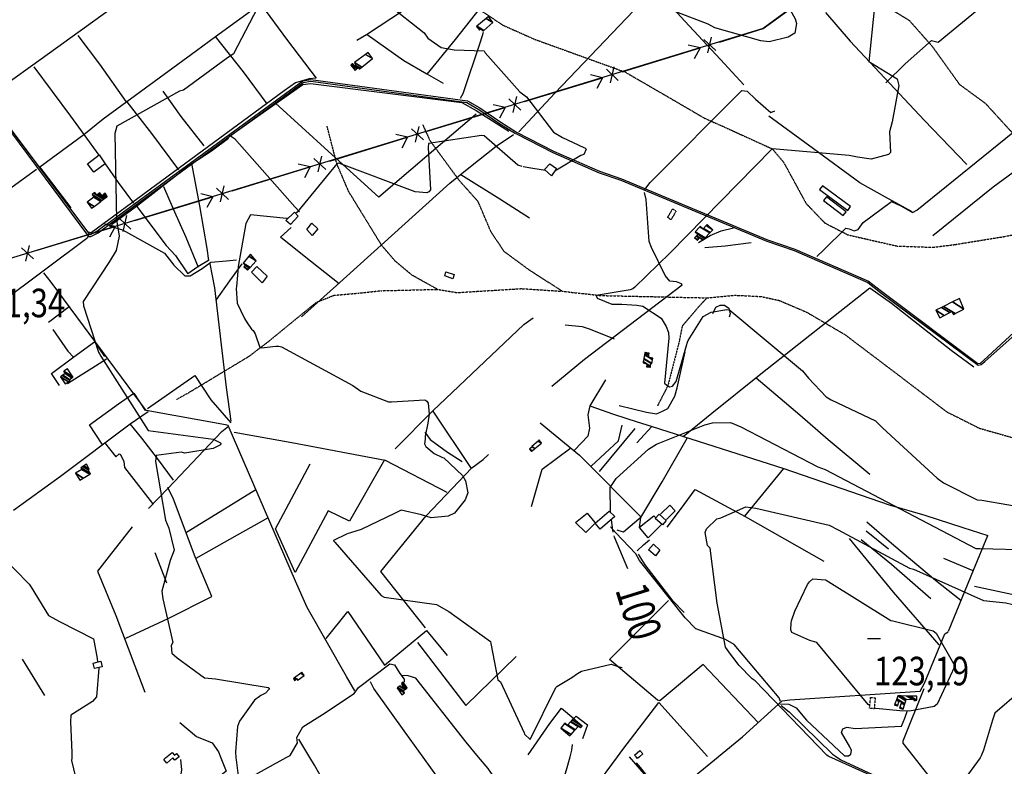
# Model space of a CAD drawing. Extents: x 512724 to 527063, y 4372566 to 4381851.
# Drawn here: x 520440 to 521647, y 4377197 to 4378112 of the extents above; entities that cross this region are included whole.
import ezdxf
from ezdxf.enums import TextEntityAlignment as Align

# ---------------------------------------------------------------- set-up
doc = ezdxf.new("R2010")
doc.units = 0
doc.header["$MEASUREMENT"] = 0
doc.linetypes.add('HIDDEN', pattern=[0.375, 0.25, -0.125])
for name, color, linetype in [('15', 7, 'CONTINUOUS'), ('21', 7, 'CONTINUOUS'), ('30', 7, 'CONTINUOUS'), ('37', 7, 'CONTINUOUS'), ('38', 7, 'CONTINUOUS'), ('43', 7, 'CONTINUOUS'), ('47', 7, 'CONTINUOUS'), ('48', 7, 'CONTINUOUS'), ('50', 7, 'CONTINUOUS'), ('51', 7, 'CONTINUOUS'), ('7', 7, 'CONTINUOUS'), ('8', 6, 'CONTINUOUS'), ('9', 7, 'CONTINUOUS'), ('PATTERN_CLASS', 7, 'CONTINUOUS')]:
    doc.layers.add(name, color=color, linetype=linetype)
doc.styles.get("Standard").update_dxf_attribs({"font": 'txt', "height": 0.2})

# ---------------------------------------------------------------- blocks, each defined once
blk = doc.blocks.new('COTA')
at = {"layer": '7', "color": 7, "linetype": 'Continuous'}
blk.add_line((-1.98, -0.02), (2.02, -0.02), dxfattribs=at)

msp = doc.modelspace()

# ---------------------------------------------------------------- linework, layer by layer
at = {"layer": '15', "color": 5, "linetype": 'HIDDEN'}
for points in [[(520568.25, 4378256.8), (520583.55, 4378254.79), (520702.92, 4378210.69), (520747.77, 4378205.99), (520881.81, 4378195.03), (520961.16, 4378152.93), (521032.29, 4378105.51), (521071.03, 4378088.24), (521182.45, 4378047.93), (521246.8, 4378010.67), (521279.55, 4377991.48)], [(521358.45, 4378247.01), (521372.59, 4378236.73), (521379.52, 4378223.19), (521391.43, 4378192.95), (521401.51, 4378161.79), (521408.57, 4378157), (521459.24, 4378137.97), (521488.99, 4378132.38), (521506.89, 4378126.06), (521530.72, 4378111.4), (521559.12, 4378079.32), (521592.27, 4378033.07), (521624.18, 4378009.68), (521653.5, 4377977.61), (521676.41, 4377953.79), (521711.23, 4377929.96), (521743.3, 4377910.72), (521771.71, 4377903.39), (521824.85, 4377895.14), (521846.74, 4377897.02)], [(521279.55, 4377991.48), (521302.55, 4377981.28), (521362.77, 4377953.86), (521376.77, 4377937.29), (521404.26, 4377886.9), (521427.17, 4377863.07), (521455.58, 4377848.41), (521516.05, 4377834.67), (521559.96, 4377833.17), (521586.61, 4377836.5), (521648.92, 4377846.58), (521790.03, 4377876.82), (521847.06, 4377896.32)], [(520952.12, 4377781.62), (520921.07, 4377798.84), (520900.19, 4377816.34), (520883.82, 4377835.34), (520843.17, 4377901.58), (520828.65, 4377935.53), (520816.64, 4377981.74)], [(521105.13, 4377779.28), (521065.23, 4377804.88), (521034.07, 4377827.79), (521017.58, 4377852.53), (521002, 4377889.18), (520979.09, 4377914.84), (520943.38, 4377963.42), (520934.19, 4377983.56)], [(520632.04, 4377646.7), (520646.15, 4377654.6), (520721.23, 4377699.76), (520744.94, 4377717.82), (520803.65, 4377765.81), (520825.1, 4377774.28), (520854.49, 4377776.95), (520882.68, 4377779.92), (520952.12, 4377781.62), (520975.83, 4377777.66)], [(520975.83, 4377777.66), (521055.09, 4377782.51), (521105.13, 4377779.28), (521152.5, 4377774.03), (521282.7, 4377771.21), (521316.59, 4377774.44), (521348.88, 4377772.82), (521371.48, 4377767.98), (521405.37, 4377753.45), (521452.19, 4377726.01), (521518.37, 4377675.97), (521576.84, 4377631.48), (521616.83, 4377611.4), (521691.09, 4377590.42)], [(521282.7, 4377771.21), (521272.09, 4377759.76), (521252.39, 4377736.62), (521248.72, 4377718.07), (521234.75, 4377663.54), (521222.15, 4377639.03)]]:
    msp.add_lwpolyline(points, dxfattribs=at)
at = {"layer": '21', "color": 5, "linetype": 'Continuous'}
msp.add_lwpolyline([(520730.61, 4377809.71), (520743.21, 4377797.58), (520736.92, 4377789.47), (520724.17, 4377802.69)], close=True, dxfattribs=at)
at = {"layer": '30', "color": 7, "linetype": 'Continuous'}
for points in [[(521455.37, 4377878.43), (521458.81, 4377883.06), (521424.28, 4377908.67), (521420.84, 4377904.04)], [(521449.9, 4377872.16), (521453.31, 4377876.65), (521429.19, 4377894.93), (521425.78, 4377890.44)]]:
    msp.add_lwpolyline(points, close=True, dxfattribs=at)
at = {"layer": '37', "color": 1, "linetype": 'Continuous'}
for points in [[(520139.15, 4378361.63), (520159.78, 4378333.48), (520206.36, 4378263.25), (520208.44, 4378234.42), (520214.75, 4378203.73), (520224.29, 4378186.52), (520241.68, 4378167.49), (520246.49, 4378167.62), (520275.3, 4378178.62), (520280.14, 4378174.07), (520523.99, 4377846.47), (520527.07, 4377846.44), (520535.72, 4377850.95), (520545.73, 4377858.32)], [(520141.16, 4378363.1), (520161.79, 4378334.95), (520208.83, 4378263.62), (520210.92, 4378234.64), (520216.94, 4378204.91), (520226.44, 4378187.77), (520241.99, 4378169.99), (520245.95, 4378170.09), (520273.53, 4378182.37), (520276.76, 4378180.67), (520525.09, 4377848.95), (520526.61, 4377848.93), (520534.36, 4377853.04), (520544.25, 4377860.33)], [(520544.73, 4377860.44), (520565.28, 4377875.47), (520786.97, 4378037.3), (520796.85, 4378038.87), (520989.07, 4378012.54), (521003.99, 4378003.96), (521028.66, 4377987.28), (521049.14, 4377974.36)], [(520546.01, 4377858.7), (520566.56, 4377873.73), (520787.49, 4378035.2), (520796.97, 4378036.7), (520988.21, 4378010.54), (521002.85, 4378002.13), (521027.48, 4377985.47), (521047.98, 4377972.53)], [(521049.13, 4377974.46), (521094.47, 4377950.96), (521151.03, 4377926.38), (521177.84, 4377917.12), (521356.77, 4377842.35), (521390.31, 4377830.92), (521480.97, 4377791.55), (521496.87, 4377779.28), (521615.15, 4377690.56), (521618.35, 4377691.18), (521622.17, 4377694.61), (521722.51, 4377787.17), (521727.73, 4377787.93), (521729.15, 4377787.77)], [(521048.23, 4377972.73), (521093.59, 4377949.21), (521150.41, 4377924.53), (521177.1, 4377915.31), (521356.12, 4377840.5), (521389.66, 4377829.07), (521479.88, 4377789.92), (521495.67, 4377777.74), (521615.33, 4377688.6), (521619.26, 4377689.36), (521623.5, 4377693.17), (521727.76, 4377785.96), (521729.38, 4377785.78)]]:
    msp.add_lwpolyline(points, dxfattribs=at)
at = {"layer": '38', "color": 7, "linetype": 'Continuous'}
for points in [[(520400.68, 4378017.59), (520455.86, 4378056.65), (520794.95, 4378301.45), (520800.46, 4378316.57), (520803.42, 4378338.8), (520794.92, 4378356.08), (520790.16, 4378364.81)], [(520980.36, 4378016.07), (520983.57, 4378021.78), (521004.78, 4378085.09), (521008.78, 4378096.93)], [(521206.64, 4377903.93), (521213.06, 4377912.71), (521325.38, 4378025.55), (521332.21, 4378024.53), (521342.1, 4378014.86), (521361.21, 4377998.39), (521366.05, 4378000.39)], [(521417.35, 4377822.03), (521425.79, 4377829.83), (521452.95, 4377856.54), (521457.27, 4377855.77), (521463.22, 4377853.25), (521468.11, 4377854.78), (521474.44, 4377863.64), (521509.06, 4377889.46), (521520.53, 4377883.87), (521534.9, 4377875.64), (521540, 4377878.76), (521685.93, 4377996.25)], [(520696.9, 4377970.51), (520703.11, 4377966.49), (520777.05, 4377882.79), (520782.77, 4377876.63)], [(521092.37, 4377663.03), (521132.56, 4377696.24), (521252.28, 4377787.24), (521251.56, 4377788.36), (521245.15, 4377790.96), (521237.3, 4377791.85), (521231.62, 4377798.67), (521214.86, 4377833.09), (521212, 4377840.2), (521208.18, 4377891.75), (521206.22, 4377900.33)], [(520549.19, 4377859.27), (520565.61, 4377854.59), (520617.44, 4377825.8), (520628.61, 4377811.34), (520642.06, 4377798.34), (520648.82, 4377798.18), (520663.41, 4377807.24), (520674.17, 4377814.96), (520693.14, 4377816.65), (520705.47, 4377817.69)], [(521272.16, 4377839.12), (521286.69, 4377847.67), (521300.19, 4377853.27), (521315.35, 4377856.86)], [(520523.77, 4377846.72), (520521.79, 4377843.93), (520308.93, 4377685.15), (520308.91, 4377682.8), (520338.11, 4377623.61), (520334.85, 4377619.82), (520319.64, 4377607.46), (520310.21, 4377603.82)], [(520850.75, 4377289.69), (520840.63, 4377307.17), (520792.45, 4377391.81), (520777.82, 4377424.02), (520695.36, 4377614.59), (520691.9, 4377615.36), (520594.76, 4377633.03), (520587.7, 4377642.35), (520478.15, 4377790.41), (520469.21, 4377801.83)], [(520498.27, 4377666.41), (520511.63, 4377674.66), (520528.32, 4377685.13), (520546.23, 4377696.53)], [(521372.76, 4377276.25), (521371.33, 4377280.73), (521316.24, 4377346.39), (521305.31, 4377352.58), (521269.22, 4377365.6), (521255.84, 4377378.82), (521199.83, 4377449.24), (521195.55, 4377457.58), (521170.79, 4377483.34), (521164.48, 4377490.62)], [(521197.06, 4377461.08), (521204.85, 4377468.34), (521212.38, 4377474.67)], [(521296.97, 4377209.04), (521326.44, 4377232.97), (521375.15, 4377277.31), (521384.17, 4377278.35), (521544.21, 4377289.03), (521549.71, 4377298.92), (521574.32, 4377359.46), (521578.64, 4377361.99)], [(520766.52, 4377207.59), (520771.31, 4377210.23), (520780.26, 4377225.83), (520779.71, 4377232.4), (520786.98, 4377245.47), (520811.25, 4377260.51), (520850.08, 4377286.38), (520855.44, 4377293.44), (520893.72, 4377322.69), (520899.27, 4377321.55), (520905.96, 4377310.91), (520911.13, 4377303.61), (520911.08, 4377300.21)], [(521002.45, 4377208.23), (520987.22, 4377226.43), (520925.63, 4377305), (520916.08, 4377308.02), (520907.68, 4377308.15)], [(521372.14, 4377273.42), (521383.24, 4377273.3), (521392.34, 4377268.79), (521404.63, 4377253.38), (521451.59, 4377209.75), (521456.35, 4377209.93), (521459.03, 4377211.92), (521460.12, 4377216.33), (521458.06, 4377220.7), (521447.72, 4377238.46), (521449.24, 4377242.99), (521454.33, 4377245.05), (521464.49, 4377243.15), (521521.49, 4377246.35), (521525.52, 4377256.1), (521528.72, 4377265.3)], [(521373.69, 4377271.42), (521383.41, 4377263.64), (521436.72, 4377211.89), (521440.25, 4377209.43)], [(521114.78, 4377208.54), (521117.08, 4377216.85), (521117.7, 4377223.61)], [(520678.88, 4377016.42), (520678.98, 4377025.68), (520673.54, 4377040.52), (520660.98, 4377063.84), (520631.9, 4377125.86), (520630.47, 4377139.08), (520638.42, 4377192.76), (520637.36, 4377205.39)], [(520635.21, 4377154.71), (520642.9, 4377156.93), (520694.92, 4377168.27), (520718.66, 4377181.16), (520743.81, 4377195.09), (520766.52, 4377207.59)], [(521116.8, 4377044.94), (521101.17, 4377067.28), (521014.22, 4377194.21), (521002.46, 4377208.23)], [(521160.61, 4377086.17), (521156.65, 4377092.16), (521102.27, 4377160.79), (521102.13, 4377165.88), (521110.41, 4377192.69), (521114.78, 4377208.54)], [(521158.62, 4377093.76), (521163.31, 4377099.47), (521296.32, 4377208.51), (521296.97, 4377209.04)], [(521233.13, 4377157.88), (521219.47, 4377172.58), (521201.27, 4377195.68), (521196.37, 4377201.34)], [(521440.27, 4377209.43), (521446.78, 4377204.95), (521551.11, 4377156.6), (521558.16, 4377156), (521564.15, 4377157.87), (521567.79, 4377160.8)]]:
    msp.add_lwpolyline(points, dxfattribs=at)
at = {"layer": '43', "color": 7, "linetype": 'Continuous'}
for p, q in [((521293.48, 4378074.26), (521278.87, 4378087.89)), ((521283.92, 4378071.34), (521288.44, 4378090.81)), ((521178.57, 4378048.3), (521274.22, 4378077.48)), ((521274.21, 4378077.47), (521259.59, 4378080.85)), ((521274.21, 4378077.47), (521267.16, 4378064.24)), ((521173.92, 4378037.79), (521159.31, 4378051.42)), ((521164.36, 4378034.87), (521168.88, 4378054.34)), ((521059.01, 4378011.83), (521154.66, 4378041.01)), ((521154.65, 4378041), (521140.02, 4378044.38)), ((521154.65, 4378041), (521147.6, 4378027.77)), ((521054.36, 4378001.32), (521039.75, 4378014.95)), ((521044.8, 4377998.4), (521049.31, 4378017.86)), ((520939.45, 4377975.36), (521035.1, 4378004.54)), ((521035.08, 4378004.53), (521020.46, 4378007.91)), ((521035.08, 4378004.53), (521028.04, 4377991.3)), ((520934.8, 4377964.85), (520920.19, 4377978.48)), ((520925.24, 4377961.93), (520929.75, 4377981.39)), ((520819.89, 4377938.89), (520915.54, 4377968.07)), ((520915.52, 4377968.06), (520900.9, 4377971.44)), ((520915.52, 4377968.06), (520908.48, 4377954.83)), ((520815.24, 4377928.38), (520800.63, 4377942.01)), ((520805.67, 4377925.46), (520810.19, 4377944.92)), ((520700.33, 4377902.42), (520795.98, 4377931.6)), ((520795.96, 4377931.59), (520781.34, 4377934.97)), ((520795.96, 4377931.59), (520788.92, 4377918.36)), ((520695.68, 4377891.91), (520681.07, 4377905.54)), ((520686.11, 4377888.99), (520690.63, 4377908.45)), ((520580.77, 4377865.95), (520676.42, 4377895.13)), ((520676.4, 4377895.12), (520661.78, 4377898.5)), ((520676.4, 4377895.12), (520669.35, 4377881.89)), ((520576.12, 4377855.44), (520561.5, 4377869.07)), ((520566.55, 4377852.52), (520571.07, 4377871.98)), ((520461.21, 4377829.48), (520556.86, 4377858.66)), ((520556.84, 4377858.65), (520542.22, 4377862.03)), ((520556.84, 4377858.65), (520549.79, 4377845.42)), ((520456.55, 4377818.97), (520441.94, 4377832.6)), ((520446.99, 4377816.05), (520451.51, 4377835.51))]:
    msp.add_line(p, q, dxfattribs=at)
msp.add_lwpolyline([(521298.13, 4378084.77), (521351.86, 4378101.16), (521387.17, 4378127.12)], dxfattribs=at)
at = {"layer": '47', "color": 1, "linetype": 'Continuous'}
for p, q in [((520627.61, 4377207.26), (520627.55, 4377207.21)), ((520627.63, 4377207.21), (520627.61, 4377207.26)), ((521195.78, 4377208.76), (521193.96, 4377210.74))]:
    msp.add_line(p, q, dxfattribs=at)
for points in [[(520544.49, 4377935.55), (520530.77, 4377925.14), (520522.86, 4377935.54), (520537.08, 4377946.36)], [(521098.15, 4377929.91), (521092.19, 4377920.91), (521083.25, 4377928.4), (521090.1, 4377935.32)], [(520781.25, 4377871.38), (520772, 4377861.29), (520766.27, 4377866.15), (520776.56, 4377876.07)], [(520791.84, 4377854.99), (520798.12, 4377862.79), (520805.37, 4377855.89), (520798.58, 4377847.76)], [(520960.99, 4377797.98), (520962.55, 4377802.93), (520972.62, 4377799.85), (520971.11, 4377794.67)], [(521169.62, 4377503.02), (521151.74, 4377487.65), (521145.44, 4377494.96), (521162.66, 4377509.8)], [(521228.3, 4377492.81), (521219.34, 4377500.64), (521224, 4377505.98), (521232.84, 4377498.26)], [(521219.48, 4377454.97), (521211.05, 4377462.32), (521217, 4377469.14), (521225.09, 4377462.06)], [(520531.27, 4377316.73), (520529.76, 4377323.59), (520539.34, 4377325.71), (520540.87, 4377318.75)]]:
    msp.add_lwpolyline(points, close=True, dxfattribs=at)
for points in [[(520618.35, 4377207.18), (520626.6, 4377214.04), (520629.54, 4377210.51), (520631.98, 4377212.54), (520635.24, 4377208.64), (520633.55, 4377207.22)], [(521193.96, 4377210.74), (521200.34, 4377216.42), (521203.99, 4377212.3), (521200.01, 4377208.77)], [(520627.55, 4377207.21), (520620.05, 4377200.97), (520616.3, 4377205.48), (520618.35, 4377207.18)], [(520633.54, 4377207.22), (520630.06, 4377204.32), (520627.64, 4377207.21)], [(521200, 4377208.77), (521197.69, 4377206.73), (521195.79, 4377208.76)]]:
    msp.add_lwpolyline(points, dxfattribs=at)
at = {"layer": '48', "color": 1, "linetype": 'HIDDEN'}
for points in [[(521234.55, 4377869.85), (521240.6, 4377880.13), (521244.86, 4377877.61), (521238.54, 4377866.93)], [(521482.24, 4377268.26), (521483.48, 4377281.38), (521489.18, 4377280.81), (521487.82, 4377267.25)]]:
    msp.add_lwpolyline(points, close=True, dxfattribs=at)
at = {"layer": '50', "color": 1, "linetype": 'Continuous'}
for p, q in [((520350.55, 4377849.51), (520460.26, 4377929.11)), ((520500.2, 4377760.12), (520475.1, 4377741.16)), ((520500.2, 4377760.12), (520475.1, 4377741.16)), ((520946.35, 4377632.43), (520993.33, 4377561.94)), ((521329.33, 4377503.59), (521376.83, 4377561.95)), ((520442.6, 4377328.18), (520470.08, 4377283.88)), ((520795.64, 4377207.67), (520782.05, 4377230.33)), ((521124.14, 4377143.11), (521172.89, 4377208.7)), ((521187.46, 4377208.74), (521231.59, 4377157.35)), ((521558.09, 4377181.1), (521535.76, 4377209.69))]:
    msp.add_line(p, q, dxfattribs=at)
for points in [[(520939.42, 4378045.32), (520974.31, 4378087.89), (521011.03, 4378134.63), (520981.86, 4378156.2), (520888.85, 4378232.89), (520865.62, 4378251.15)], [(520851.39, 4378203.77), (520879.21, 4378165.17), (520910.38, 4378123.28), (520865.06, 4378093.52), (520853.21, 4378086.72)], [(521502.08, 4378034.88), (521525.7, 4378058.05), (521558.03, 4378086.62), (521566.25, 4378084.78), (521625.87, 4378133.61), (521606.41, 4378165.64), (521663.11, 4378209)], [(521051.75, 4377974.73), (521096.16, 4378022.16), (521219.04, 4378151.39), (521250.41, 4378116.18), (521299.3, 4378063.23), (521327.89, 4378032.37)], [(520743.05, 4378008.86), (520714.01, 4378048.36), (520679.66, 4378091.42), (520735.11, 4378131.51), (520767.96, 4378086.74), (520803.45, 4378040.38), (520794.84, 4378039.81), (520778.12, 4378034.89), (520763.98, 4378024.8), (520527.4, 4377851.02), (520524.63, 4377851.88)], [(521428.2, 4378120.81), (521458.5, 4378085.8), (521549.07, 4377988.96), (521601.64, 4377934.83)], [(520570.37, 4378012), (520537.86, 4378057.56), (520511.39, 4378092.95)], [(520518.36, 4377971.62), (520542.06, 4377990.46), (520656.45, 4378074.53), (520679.75, 4378091.49)], [(520865.7, 4378093.85), (520910.71, 4378062.13), (520938.87, 4378045.94), (520959.13, 4378034.45)], [(520456.9, 4378054.3), (520501.83, 4377993.74), (520518.37, 4377971.33), (520536.75, 4377946.11)], [(520699.62, 4377970.93), (520727.55, 4377991.1), (520786.96, 4378032.79), (520796.34, 4378034), (520982, 4378010.62), (520999.58, 4378000.7), (521039.82, 4377975.35)], [(520665.9, 4377957.41), (520637.62, 4377993.46), (520615.69, 4378024.69)], [(521559.98, 4377847.43), (521633.66, 4377907.31), (521717.99, 4377969.04), (521788.4, 4378024.52)], [(520570.86, 4378011.56), (520601.32, 4377972.51), (520634.27, 4377928.24)], [(520999.7, 4377996.52), (520938.88, 4377944.96), (520880.32, 4377894.81), (520818.02, 4377950.88), (520753.46, 4378009.63)], [(521534.31, 4377876.76), (521501.64, 4377894.69), (521470.33, 4377912.03), (521413.54, 4377954.05), (521358.74, 4377993.9)], [(520502.67, 4377881.58), (520464.3, 4377931.61), (520518.37, 4377971.33)], [(520650.44, 4377935.62), (520674.91, 4377951.51), (520695.75, 4377967.02)], [(520785.48, 4377747.96), (520828.4, 4377786.36), (520967.2, 4377911.78), (520990.7, 4377930.5), (521023.93, 4377957.27), (521045.36, 4377971.56)], [(520544.49, 4377935.55), (520560.35, 4377912.78), (520579.26, 4377887.37)], [(520552.4, 4377860.91), (520583.07, 4377883.58), (520650.54, 4377935.7), (520660.3, 4377884.11), (520668.99, 4377831.52), (520671.38, 4377816.87)], [(521064.96, 4377868.9), (521028.46, 4377892.21), (520980.92, 4377922.06)], [(520616.14, 4377907.5), (520627.77, 4377880.49), (520643.45, 4377845.75), (520658.42, 4377808.84)], [(520583.39, 4377883.18), (520619.19, 4377835.5), (520630.75, 4377823.15), (520646.05, 4377800.75)], [(520831.5, 4377788.53), (520788.7, 4377822.3), (520759.69, 4377845.63), (520772.79, 4377857.58)], [(520671.38, 4377816.87), (520658.33, 4377809.06), (520646.05, 4377800.75)], [(520671.38, 4377816.87), (520658.33, 4377809.06), (520646.05, 4377800.75)], [(520672.85, 4377812.99), (520678.68, 4377783.43), (520692.73, 4377661.47), (520698.49, 4377620.1)], [(520680.64, 4377768.52), (520697.3, 4377792.07), (520712.72, 4377812.7)], [(521288.58, 4377630), (521348.75, 4377678.2), (521482.71, 4377783.58), (521508.99, 4377764.76), (521582.41, 4377707.03), (521610.15, 4377686.46)], [(521289.82, 4377751.9), (521293.53, 4377759.78), (521298.95, 4377762.17), (521304.1, 4377762.13), (521309.51, 4377758.37), (521310.99, 4377751.68), (521310.13, 4377747.33)], [(521289.82, 4377751.9), (521293.53, 4377759.78), (521298.95, 4377762.17), (521304.1, 4377762.13), (521309.51, 4377758.37), (521310.99, 4377751.68), (521310.13, 4377747.33)], [(520900.31, 4377586.14), (520946.52, 4377632.6), (521057.89, 4377738.7), (521069.69, 4377746.64)], [(520480.43, 4377732.51), (520498.85, 4377705.83), (520505.86, 4377698.23)], [(520480.43, 4377732.51), (520498.85, 4377705.83), (520505.86, 4377698.23)], [(521108.74, 4377738.2), (521129.81, 4377736.05), (521139.51, 4377733), (521168.96, 4377721.06)], [(520488.37, 4377663.9), (520478.49, 4377678.28), (520506.22, 4377698.99), (520531.34, 4377717.15), (520543.56, 4377699.39)], [(520596.31, 4377635.65), (520654.47, 4377676.03), (520674.01, 4377646.33), (520698.58, 4377618.09)], [(521343.17, 4377673.12), (521396.51, 4377627.95), (521431.59, 4377597.62), (521482.45, 4377554.99)], [(520540.92, 4377591.82), (520525.43, 4377615.75), (520560.74, 4377641.31), (520579.54, 4377654.22), (520593.64, 4377633.01)], [(520432.01, 4377510.77), (520489.73, 4377552.57), (520575.3, 4377616.81), (520597.06, 4377631.83)], [(520628.32, 4377547.71), (520608.6, 4377574.25), (520589.47, 4377599.11), (520575.3, 4377616.81)], [(520597.47, 4377513.09), (520621.81, 4377538.12), (520687.41, 4377607.22), (520695.73, 4377613.88)], [(521078.25, 4377618.18), (521126.22, 4377578.3), (521202.17, 4377502.17), (521180.2, 4377483.82), (521172.39, 4377486.51)], [(521195.96, 4377619.66), (521215.29, 4377613.67), (521377.14, 4377561.85), (521506.16, 4377517.43)], [(520702.9, 4377606.67), (520773.4, 4377593.92), (520887.89, 4377572.39), (520963.52, 4377533.18)], [(520936.63, 4377606.49), (520942.99, 4377597.65), (520964.4, 4377582.19), (520982.21, 4377570.57)], [(521227.26, 4377493.86), (521210.75, 4377477.08), (521200.04, 4377489.56), (521201.75, 4377501.82), (521227.6, 4377545.79), (521258.26, 4377599.2)], [(520543.46, 4377594), (520557.43, 4377576.52), (520561.5, 4377579.93), (520563.3, 4377579.08), (520567.45, 4377570.79), (520568.3, 4377563.08), (520602.73, 4377519)], [(521067.57, 4377515.41), (521080.51, 4377561.05), (521115.53, 4377587.18)], [(520937.4, 4377366.76), (520882.82, 4377435.82), (520938.38, 4377503.98), (520994.12, 4377562.88), (521008.32, 4377573.09), (521014.83, 4377579.05)], [(520777.62, 4377434.59), (520753.6, 4377488.2), (520795.84, 4377567.85)], [(520887.1, 4377572.58), (520844.39, 4377497.37), (520818.21, 4377509.99), (520777.62, 4377434.59)], [(520569.65, 4377354.08), (520621.71, 4377378.29), (520675.33, 4377405.01), (520654.93, 4377453.79), (520628.14, 4377524.5), (520621.55, 4377538.68)], [(520644.4, 4377484.08), (520690.78, 4377512.42), (520729.41, 4377536.48)], [(521233.92, 4377490.13), (521250.14, 4377511.87), (521268.39, 4377536.23), (521329.74, 4377503.37), (521425.96, 4377448.38)], [(521225.53, 4377505.88), (521236.99, 4377517), (521243.8, 4377510.11), (521233.02, 4377499.63)], [(521225.53, 4377505.88), (521236.99, 4377517), (521243.8, 4377510.11), (521233.02, 4377499.63)], [(521145.2, 4377494.48), (521134.16, 4377483.75), (521121.59, 4377495.89), (521135.63, 4377507.34), (521145.36, 4377495.72)], [(521200.11, 4377490.04), (521217.34, 4377503.94), (521219.84, 4377501.54)], [(521200.11, 4377490.04), (521217.34, 4377503.94), (521219.84, 4377501.54)], [(520656.1, 4377452.18), (520706.84, 4377480.53), (520744.07, 4377501.49)], [(521579.01, 4377362.83), (521609.66, 4377437.4), (521627.34, 4377479.75)], [(521610.9, 4377417.89), (521656.7, 4377407.88), (521686.85, 4377402.02)], [(521345.57, 4377250.88), (521278.04, 4377321.75), (521224.8, 4377277.11), (521221.85, 4377277.89), (521163.02, 4377327.71), (521235.65, 4377400.25)], [(520815.66, 4377353.73), (520842, 4377386.8), (520887.01, 4377320.94), (520938.5, 4377363.41), (520963.89, 4377332.87)], [(520927.76, 4377348.92), (520986.99, 4377271.54), (521048.65, 4377331.67)], [(520934.38, 4377208.05), (520913.18, 4377237.53), (520874.08, 4377292.37), (520869.97, 4377300.54)], [(521535.75, 4377209.69), (521523.58, 4377225.3), (521523.59, 4377228.16), (521549.33, 4377292.21)], [(521172.89, 4377208.7), (521179.64, 4377217.78), (521223.57, 4377275.33), (521283.18, 4377209)], [(521063.56, 4377211.05), (521090.15, 4377249.39), (521104.34, 4377268.1), (521119.44, 4377255.43), (521122.33, 4377258.62), (521136.31, 4377247.64), (521130.22, 4377230.51)], [(521023.07, 4376967.44), (521019.86, 4376984.17), (520975.83, 4377153.85), (520941.2, 4377138.73), (520855.03, 4377101.51), (520845.48, 4377120.19), (520801.13, 4377198.55), (520795.65, 4377207.67)], [(520975.23, 4377155.6), (520953.19, 4377181.94), (520934.39, 4377208.05)]]:
    msp.add_lwpolyline(points, dxfattribs=at)
at = {"layer": '51', "color": 1, "linetype": 'Continuous'}
for p, q in [((521253.52, 4377601.05), (521288.58, 4377630)), ((521150.92, 4377558.43), (521194.61, 4377611.07)), ((521196.84, 4377593.64), (521214.97, 4377613.38)), ((521477.88, 4377485.54), (521505.31, 4377463.66)), ((520605.58, 4377459.08), (520619.67, 4377421.93)), ((521572.87, 4377452.11), (521608.97, 4377436.94))]:
    msp.add_line(p, q, dxfattribs=at)
for points in [[(521337.11, 4377838.44), (521304.87, 4377834.75), (521280.02, 4377832.42)], [(521174.92, 4377639.18), (521208.64, 4377631.17), (521220.78, 4377628.98), (521228.11, 4377632.47), (521234.91, 4377635.74), (521243.32, 4377650.8), (521246.05, 4377661.1), (521256.14, 4377704.87)], [(521158.24, 4377670.61), (521139.02, 4377639.04), (521136.62, 4377627.77), (521138.47, 4377611.48), (521136.69, 4377601.68), (521120.14, 4377584.62)], [(521139.02, 4377639.04), (521168.18, 4377628.6), (521197.09, 4377619.31)], [(521140.74, 4377564.79), (521173.99, 4377595.91), (521178.57, 4377614.99)], [(521506.16, 4377517.43), (521550.17, 4377504.81), (521596.47, 4377489.83), (521627.34, 4377479.75)], [(520577.63, 4377490.43), (520549.32, 4377454.53), (520535.04, 4377436.02), (520557.53, 4377381.96), (520580.76, 4377319.95), (520593.28, 4377287.73)], [(521478.75, 4377496.53), (521511.83, 4377467.91), (521563.07, 4377425), (521594.08, 4377400.66)], [(521457, 4377476.23), (521511.12, 4377410.57), (521567.14, 4377345.94)], [(521472.02, 4377474.93), (521509.18, 4377444.74), (521557.36, 4377402.76)], [(521254.65, 4377385.42), (521241.28, 4377399.42), (521206.91, 4377443.86), (521198.57, 4377457.05)], [(520635.88, 4377250.61), (520656.37, 4377233.59), (520675.6, 4377225.9), (520683.61, 4377214.58), (520686.4, 4377207.37)], [(520686.41, 4377207.37), (520692.86, 4377190.84), (520688.32, 4377187.33), (520665.43, 4377174.89)]]:
    msp.add_lwpolyline(points, dxfattribs=at)
at = {"layer": '8', "linetype": 'Continuous'}
for points in [[(521507.26, 4378245.06), (521501.14, 4378240.46), (521472.18, 4378228), (521463.01, 4378227.84), (521414.7, 4378243.13), (521412.41, 4378242.94), (521370.01, 4378234.43), (521363.07, 4378222.61), (521353.68, 4378184.2), (521354.71, 4378179.13), (521390.86, 4378113.21), (521392.68, 4378107.43), (521390.64, 4378095.77), (521382.49, 4378090.79), (521359.03, 4378085.09), (521348.64, 4378086.29), (521292.35, 4378102.02), (521284.01, 4378106.51), (521145.35, 4378160.13)], [(521021.98, 4378181.82), (520930.69, 4378208.53), (520927.92, 4378208.3), (520881.81, 4378195.03), (520880.68, 4378190.57), (520888.59, 4378132.77), (520891.17, 4378131.31), (520935.84, 4378096.01), (520940.23, 4378089.37), (520956.45, 4378077.88), (520972.79, 4378075.39), (521009.24, 4378073.92), (521010.74, 4378071.69), (521053.21, 4378023.91), (521061.45, 4378017.52), (521094.35, 4377974.29), (521105.49, 4377967.73), (521131.6, 4377955.69), (521132.92, 4377954.92)], [(521055.95, 4377932.07), (521050.6, 4377934), (521009.34, 4377969.68), (521005.95, 4377970.29), (520941, 4377960.52), (520940.73, 4377955.29), (520943.59, 4377903.65), (520941.71, 4377901.33), (520939.18, 4377899.83), (520924.71, 4377901.34), (520831.32, 4377936.45), (520828.65, 4377935.53), (520779.92, 4377876.05), (520777.95, 4377874.67)], [(521132.92, 4377954.92), (521134.59, 4377953.55), (521131.68, 4377946.92), (521128.08, 4377945.68), (521098.13, 4377927.69), (521096.39, 4377927.25)], [(521084.79, 4377927.1), (521068.98, 4377929.61), (521057.07, 4377931.75)], [(520769.15, 4377868.92), (520767.02, 4377868.36), (520722.89, 4377873.03), (520716.93, 4377862.21), (520707.61, 4377809.56), (520706.92, 4377798.9), (520705.54, 4377785.25), (520705.04, 4377782.55)], [(520705.04, 4377782.55), (520706.41, 4377764.49), (520715.42, 4377746.08), (520718.65, 4377740.68), (520724.15, 4377732.91), (520725.83, 4377730.99)], [(520725.83, 4377730.99), (520728.58, 4377727), (520734.22, 4377710.35), (520736.2, 4377709.78), (520753.7, 4377712.04), (520757.46, 4377711.8)], [(520757.46, 4377711.8), (520760.82, 4377710.99), (520848.37, 4377663.82), (520858.22, 4377656.8), (520891.89, 4377643.89), (520895.67, 4377643.86), (520936.59, 4377646.19), (520938.97, 4377644.48), (520940.75, 4377642.17), (520942.05, 4377628.73), (520940.34, 4377617.61), (520937.16, 4377601.77)], [(521164.33, 4377508.17), (521164.23, 4377508.96), (521163.91, 4377538.83), (521171.34, 4377549.6), (521210.96, 4377585.56), (521220.68, 4377591.91), (521280, 4377615.41), (521289.61, 4377617.93), (521311.65, 4377618.55), (521324.43, 4377613.15), (521418.66, 4377563.91), (521427.77, 4377560.7), (521612.5, 4377463.96), (521617.62, 4377464.03), (521681.02, 4377462.43), (521683.64, 4377461.16), (521767.61, 4377426.61), (521769.94, 4377426.16), (521794.6, 4377420.88), (521799.2, 4377418.41)], [(520937.16, 4377601.77), (520936.88, 4377598.01), (520936.32, 4377592.36), (520938.01, 4377588.98), (520948.17, 4377580.51), (520958.23, 4377575.71)], [(520958.23, 4377575.71), (520959.84, 4377575.16), (520982.94, 4377553.26), (520986.35, 4377546.99), (520989.55, 4377532.31), (520986.2, 4377523.42), (520972.85, 4377507.34), (520965.04, 4377503.66), (520944.58, 4377501.73), (520932.61, 4377505.23), (520907.72, 4377511.04), (520900.41, 4377507.38), (520858.64, 4377487.34), (520845.45, 4377483.28), (520842.74, 4377482.39)], [(521167.85, 4377484.1), (521166.81, 4377489.1), (521165.46, 4377499.44)], [(520842.74, 4377482.39), (520840.43, 4377481.6), (520824.62, 4377473.96), (520824.54, 4377473.62), (520824.62, 4377473.25), (520826.15, 4377471.72), (520882.94, 4377406.39), (520886.57, 4377404.29), (520951.01, 4377395.15), (520966.2, 4377386.91), (521017.09, 4377350), (521017.53, 4377347.56), (521026.07, 4377303.18), (521029.25, 4377300.52), (521058.62, 4377237.82), (521058.76, 4377236.27), (521065.69, 4377229.86), (521065.86, 4377229.91), (521097.16, 4377293.67), (521098.55, 4377294.78), (521116.78, 4377305.99), (521123.85, 4377310.88)], [(521185.46, 4377439.02), (521169.13, 4377477.99), (521168.83, 4377479.42)], [(521123.85, 4377310.88), (521128.97, 4377313.59), (521165.31, 4377322.09), (521173.86, 4377319.23), (521178.55, 4377317.91)]]:
    msp.add_lwpolyline(points, dxfattribs=at)
at = {"layer": '9', "color": 30, "linetype": 'Continuous'}
for points in [[(520636.84, 4378140.04), (520638.27, 4378135.54), (520644.93, 4378122.58), (520648.95, 4378122.73), (520714.88, 4378144.4), (520718.37, 4378143.28), (520732.86, 4378131.83), (520731.48, 4378126.84), (520701.87, 4378070.39), (520693.02, 4378064.28), (520640.77, 4378025.68), (520635.73, 4378024.61), (520558.77, 4377981.59), (520556.32, 4377972.49), (520558.5, 4377866.7), (520561.48, 4377846.82), (520558.06, 4377829.06), (520549.68, 4377815.89), (520517.48, 4377766.75), (520518.03, 4377761.59), (520536.17, 4377704.81), (520537.59, 4377702.56)], [(521649.13, 4378152.55), (521622.32, 4378129.16), (521621.86, 4378126.8), (521620.58, 4378124.16), (521620.01, 4378123.8), (521541.04, 4378140.03), (521538.77, 4378139.69), (521488.99, 4378132.38), (521488.27, 4378128.37), (521481.25, 4378060.53), (521483.29, 4378059.84), (521516.24, 4378039.78), (521518.02, 4378031.45), (521509.7, 4377987.07), (521506.82, 4377974.89), (521507.75, 4377949.34), (521505.28, 4377947.06), (521484.04, 4377941.11), (521481.1, 4377941.47), (521467.42, 4377943.73)], [(521467.42, 4377943.73), (521457.15, 4377945.67), (521362.82, 4377953.91), (521362.77, 4377953.86), (521237.32, 4377826.16), (521222.94, 4377812.16), (521194.25, 4377784.41), (521191.87, 4377782.21)], [(521191.87, 4377782.21), (521188.48, 4377780.83), (521146.78, 4377773.96), (521148.16, 4377770.98), (521166.03, 4377763.65), (521178.4, 4377763.42), (521196.72, 4377762.05), (521204.01, 4377760.91)], [(521203.17, 4377761.22), (521204.01, 4377760.91), (521226.5, 4377746.44), (521232.6, 4377736.1), (521235.64, 4377728.69)], [(521258.64, 4377717.04), (521259.65, 4377718.8), (521278.22, 4377748.21), (521288.03, 4377753.8), (521307.13, 4377757.11), (521310.88, 4377755.91), (521399.71, 4377681.9), (521407.08, 4377672.71), (521428.94, 4377649.79), (521435.15, 4377646.05), (521489.33, 4377620.56), (521498.17, 4377611.68), (521565.28, 4377549.99), (521572.77, 4377544.61), (521614.34, 4377523.52), (521620.03, 4377523.06), (521719.28, 4377506.25), (521724.68, 4377502.66), (521753.25, 4377495.71), (521762.09, 4377496.1), (521842.41, 4377513.1), (521844.36, 4377513.85)], [(521235.64, 4377728.69), (521235.9, 4377721.96), (521230.63, 4377666.52), (521233.6, 4377664), (521236.81, 4377662.17), (521240.48, 4377663.09), (521244.83, 4377668.81), (521257.43, 4377712.8), (521258.64, 4377717.04)], [(520537.59, 4377702.56), (520539.32, 4377699.87), (520597.12, 4377608.71), (520603.3, 4377607.7), (520677.09, 4377598), (520686.01, 4377593.45), (520686.45, 4377592.22), (520686.01, 4377591.01), (520677.09, 4377586.66), (520642.33, 4377580.99), (520637.51, 4377582.04), (520607.23, 4377578.11), (520606.02, 4377570.65), (520618.3, 4377498.74), (520622.7, 4377489.05), (520629.02, 4377461.95), (520624.21, 4377449.06), (520614.13, 4377411.73), (520615.34, 4377402.26), (520627.5, 4377348.88), (520625.6, 4377345), (520626.39, 4377335.67), (520632.65, 4377329.76), (520666.39, 4377305.3), (520679.7, 4377304.22), (520744.5, 4377293.74), (520745.46, 4377292.63), (520745.76, 4377291.47), (520741.27, 4377286.84), (520735.61, 4377283.68)], [(520373.95, 4377541.81), (520378.09, 4377533.65), (520398.12, 4377477.28), (520397.83, 4377474.91), (520398.13, 4377474.37), (520451.06, 4377420.35), (520453.78, 4377416.44), (520475.15, 4377381.68), (520489.47, 4377374.15), (520530.19, 4377353.08), (520530.86, 4377349.15), (520534.48, 4377329.06), (520535.25, 4377324.8)], [(521317.25, 4377326.94), (521311.41, 4377334.64), (521305.58, 4377343.15), (521295.23, 4377396.77), (521286.63, 4377464.19), (521283.54, 4377467.46), (521280.67, 4377483.5), (521282.32, 4377488.27), (521294.96, 4377500.18), (521299.64, 4377501.37), (521330.52, 4377514.91), (521342.48, 4377513.4), (521432.45, 4377492.75), (521443.64, 4377486.81), (521531.12, 4377439.83), (521535.99, 4377438.55), (521621.87, 4377400.43), (521649.39, 4377397.5), (521683.92, 4377389.18), (521692.84, 4377384.88), (521734.12, 4377353.6), (521734.26, 4377353.24)], [(521386.45, 4377375.49), (521390.6, 4377387.35), (521406.1, 4377419.75), (521408.5, 4377422.92)], [(521408.5, 4377422.92), (521412.47, 4377426.68), (521427.97, 4377425.45), (521428.88, 4377425.07), (521508.35, 4377375.85), (521510.81, 4377375.34), (521560.31, 4377363.04), (521563.86, 4377360.3), (521586.94, 4377320.33), (521586.42, 4377319.02), (521565.05, 4377273.19), (521561.48, 4377270.33), (521531.06, 4377264.69), (521519.49, 4377264.88), (521489.79, 4377267.97), (521487.95, 4377268.58)], [(521482.55, 4377271.59), (521480.49, 4377272.93), (521417.63, 4377348.79), (521408.91, 4377351.08), (521386.87, 4377361.14), (521385.73, 4377364.09), (521385.81, 4377372.84), (521386.45, 4377375.49)], [(521734.26, 4377353.24), (521734.38, 4377352.84), (521722.75, 4377333.31), (521710.88, 4377321.45), (521674.28, 4377292.32), (521668.31, 4377289.86), (521635.97, 4377262.28), (521633.02, 4377253.4), (521622.13, 4377216.92), (521618.92, 4377209.92)], [(521431.47, 4377209.41), (521429.73, 4377210.58), (521341.88, 4377301.9), (521338.19, 4377304.24), (521321.79, 4377320.92), (521317.25, 4377326.94)], [(520536.51, 4377317.83), (520536.61, 4377317.31), (520533.74, 4377282.06), (520528.97, 4377276.48), (520502.47, 4377259.83), (520501.92, 4377251.69), (520503.72, 4377214.01), (520503.46, 4377206.87)], [(520735.61, 4377283.68), (520727.57, 4377278.24), (520709.28, 4377252.19), (520706.87, 4377245.77), (520704.5, 4377214.56), (520704.91, 4377207.42)], [(520503.46, 4377206.87), (520503.37, 4377204.13), (520514.53, 4377156.22), (520519.36, 4377146.55), (520546.05, 4377110.49), (520558.86, 4377103.55), (520644.42, 4377052.32), (520644.64, 4377051.53), (520693.98, 4377030.57), (520698.73, 4377030.77), (520706.56, 4377030.43), (520708.86, 4377030.1)], [(520704.93, 4377207.42), (520705.09, 4377204.87), (520716.53, 4377113.23), (520717.9, 4377112.21), (520788.96, 4377074.14), (520798.96, 4377070.72), (520814.77, 4377070.6), (520817.1, 4377072.35)], [(521544.47, 4377170.35), (521542.79, 4377170.01), (521511.42, 4377172.97), (521507.33, 4377175.21), (521432.17, 4377208.97), (521431.49, 4377209.41)], [(521618.92, 4377209.92), (521617.75, 4377207.36), (521598.94, 4377181.71), (521594.52, 4377180.68)]]:
    msp.add_lwpolyline(points, dxfattribs=at)
at = {"layer": 'PATTERN_CLASS', "color": 7, "linetype": 'Continuous'}
msp.add_lwpolyline([(527040.53, 4380858.25), (525442.69, 4380106.74), (524181.48, 4379562.93), (523717.87, 4379353.81), (522964.07, 4379051.2), (521713.58, 4378367.11), (521351.86, 4378101.16), (519682.07, 4377591.82), (518589.01, 4377231.67), (517849.11, 4377229.43), (516309, 4378375.38)], dxfattribs=at)

# ---------------------------------------------------------------- block references
at = {"layer": '7', "color": 7, "linetype": 'Continuous', "xscale": 4, "yscale": 4}
msp.add_blockref('COTA', (521487.66, 4377353.71), dxfattribs=at)

# ---------------------------------------------------------------- texts
at = {"layer": '7', "color": 7, "linetype": 'Continuous', "width": 0.8}
for s, p in [('111,34', (520378.86, 4377764.91)), ('123,19', (521487.66, 4377313.73))]:
    msp.add_text(s, height=35, dxfattribs=at).set_placement(p, align=Align.MIDDLE_LEFT)
at = {"layer": '8', "linetype": 'Continuous', "width": 0.75}
msp.add_text('100', height=40, rotation=287.217531, dxfattribs=at).set_placement((521189.043757, 4377419.200006), align=Align.MIDDLE_LEFT)

# ---------------------------------------------------------------- meshes
at = {"layer": '47', "color": 1, "linetype": 'Continuous'}
mesh = msp.add_polyface(dxfattribs=at)
corners = [(521003.73, 4378099.48), (521008.08, 4378097.98), (521004.406413, 4378100.257645), (521001.460908, 4378102.083876), (521008.569275, 4378098.410399), (521006.575277, 4378099.64669), (521004.821041, 4378100.734326), (521000.07, 4378103.68), (521009.016459, 4378098.803773), (521005.2, 4378101.17), (521000.52681, 4378104.067405), (521020.13, 4378108.58), (521011.879582, 4378113.695308), (521020.13, 4378108.58), (521014.55, 4378115.96)]
mesh.append_faces([[corners[k] for k in face] for face in [(0, 0, 2, 3), (3, 2, 6, 7), (1, 1, 4, 5), (7, 6, 9, 10), (5, 4, 8, 9), (10, 8, 11, 12), (12, 13, 14, 14)]], dxfattribs={"vtx0": -1, "vtx2": -1, "color": 1})
mesh = msp.add_polyface(dxfattribs=at)
corners = [(520851.2, 4378050.05), (520853.237751, 4378051.881749), (520845.66, 4378056.58), (520856.33, 4378051.45), (520854.215729, 4378052.76086), (520846.703472, 4378057.418504), (520856.477742, 4378051.570163), (520856.011897, 4378051.85899), (520854.355147, 4378052.886184), (520846.852227, 4378057.538039), (520850.22, 4378055.45), (520857.012739, 4378052.005289), (520854.86, 4378053.34), (520847.390889, 4378057.970893), (520849.027283, 4378056.956319), (520851.012315, 4378055.725588), (520857.518386, 4378052.416544), (520847.9, 4378058.38), (520851.761162, 4378055.986056), (520857.720171, 4378052.580661), (520852.06, 4378056.09), (520859.289375, 4378053.856934), (520850.22, 4378059.48), (520872.24, 4378064.39), (520863.832929, 4378069.602434), (520872.24, 4378064.39), (520866.99, 4378071.95)]
mesh.append_faces([[corners[k] for k in face] for face in [(0, 0, 1, 2), (2, 1, 4, 5), (5, 4, 8, 9), (3, 3, 6, 7), (9, 10, 14, 13), (10, 8, 12, 15), (7, 6, 11, 12), (13, 14, 17, 17), (15, 11, 16, 18), (18, 16, 19, 20), (20, 19, 21, 22), (22, 21, 23, 24), (24, 25, 26, 26)]], dxfattribs={"vtx0": -1, "vtx2": -1, "color": 1})
mesh = msp.add_polyface(dxfattribs=at)
corners = [(520527.86, 4377881.18), (520530.780394, 4377883.331306), (520522.46, 4377888.49), (520539.082909, 4377889.447347), (520530.74, 4377894.62), (520540.353966, 4377890.38367), (520528.36, 4377897.82), (520542.570178, 4377892.016241), (520530.558063, 4377899.463823), (520534.29, 4377897.15), (520543.872783, 4377892.975804), (520531.85, 4377900.43), (520535.580532, 4377898.117048), (520545.071651, 4377893.858949), (520536.76829, 4377899.007083), (520540.57, 4377896.65), (520546.395632, 4377894.834259), (520538.08, 4377899.99), (520541.886725, 4377897.629808), (520546.96, 4377895.25), (520542.448, 4377898.047467), (520546.96, 4377895.25), (520544.4, 4377899.5)]
mesh.append_faces([[corners[k] for k in face] for face in [(0, 0, 1, 2), (2, 1, 3, 4), (4, 3, 5, 6), (6, 5, 7, 8), (8, 9, 11, 11), (9, 7, 10, 12), (12, 10, 13, 14), (14, 15, 17, 17), (15, 13, 16, 18), (18, 16, 19, 20), (20, 21, 22, 22)]], dxfattribs={"vtx0": -1, "vtx2": -1, "color": 1})
mesh = msp.add_polyface(dxfattribs=at)
corners = [(521270.93, 4377841.61), (521271.528045, 4377842.257389), (521267.54, 4377844.73), (521277.6, 4377841.54), (521273.317903, 4377844.194925), (521269.325081, 4377846.670499), (521278.241348, 4377842.235539), (521273.96, 4377844.89), (521269.965464, 4377847.366636), (521279.838288, 4377843.967413), (521271.56, 4377849.1), (521280.403837, 4377844.580749), (521268.26, 4377852.11), (521286.049863, 4377850.703838), (521273.86666, 4377858.257495), (521278.04, 4377855.67), (521286.667509, 4377851.373672), (521274.48, 4377858.93), (521278.654658, 4377856.341688), (521289.79, 4377854.76), (521281.762039, 4377859.737383), (521289.79, 4377854.76), (521282.89, 4377860.97)]
mesh.append_faces([[corners[k] for k in face] for face in [(0, 0, 1, 2), (2, 1, 4, 5), (5, 4, 7, 8), (3, 3, 6, 7), (8, 6, 9, 10), (10, 9, 11, 12), (12, 11, 13, 14), (14, 15, 17, 17), (15, 13, 16, 18), (18, 16, 19, 20), (20, 21, 22, 22)]], dxfattribs={"vtx0": -1, "vtx2": -1, "color": 1})
mesh = msp.add_polyface(dxfattribs=at)
corners = [(520719.09, 4377804.94), (520719.98765, 4377805.920626), (520714.65, 4377809.23), (520721.687917, 4377807.77806), (520716.33, 4377811.1), (520722.388077, 4377808.542941), (520713.78, 4377813.88), (520729.8, 4377816.64), (520720.750494, 4377822.250747), (520729.8, 4377816.64), (520722.84, 4377824.76)]
mesh.append_faces([[corners[k] for k in face] for face in [(0, 0, 1, 2), (2, 1, 3, 4), (4, 3, 5, 6), (6, 5, 7, 8), (8, 9, 10, 10)]], dxfattribs={"vtx0": -1, "vtx2": -1, "color": 1})
mesh = msp.add_polyface(dxfattribs=at)
corners = [(521568.3, 4377746.8), (521563.55, 4377756.04), (521573.783371, 4377749.69525), (521563.55, 4377756.04), (521570.59869, 4377759.535097), (521585.01, 4377750.6), (521580.634633, 4377753.312754), (521572.970489, 4377760.711156), (521587.31901, 4377751.814988), (521582.94, 4377754.53), (521583.931656, 4377766.146257), (521597.99, 4377757.43), (521592.47, 4377770.38)]
mesh.append_faces([[corners[k] for k in face] for face in [(0, 0, 2, 3), (1, 2, 6, 4), (4, 6, 9, 7), (5, 5, 8, 9), (7, 8, 11, 10), (10, 11, 12, 12)]], dxfattribs={"vtx0": -1, "vtx2": -1, "color": 1})
mesh = msp.add_polyface(dxfattribs=at)
corners = [(521208.73, 4377686.78), (521204.31, 4377691.56), (521213.013014, 4377686.16408), (521208.995437, 4377688.655001), (521204.31, 4377691.56), (521204.327838, 4377691.661793), (521213.25, 4377686.13), (521209.010124, 4377688.758748), (521204.661088, 4377691.455176), (521204.558445, 4377692.977792), (521213.454137, 4377687.46241), (521209.2, 4377690.1), (521205.163791, 4377696.432302), (521213.99, 4377690.96), (521205.245699, 4377696.899725), (521215.1, 4377690.79), (521206.048171, 4377701.479163), (521210.95, 4377698.44), (521215.964317, 4377695.331094), (521206.415541, 4377703.575623), (521211.32501, 4377700.531723), (521216.36, 4377697.41), (521206.56, 4377704.4), (521211.472473, 4377701.354238), (521211.85, 4377703.46)]
mesh.append_faces([[corners[k] for k in face] for face in [(0, 0, 2, 3), (1, 4, 8, 5), (3, 2, 6, 7), (5, 8, 11, 9), (7, 6, 10, 11), (9, 10, 13, 12), (12, 13, 15, 14), (14, 15, 18, 16), (16, 17, 20, 19), (17, 18, 21, 21), (19, 20, 23, 22), (22, 23, 24, 24)]], dxfattribs={"vtx0": -1, "vtx2": -1, "color": 1})
mesh = msp.add_polyface(dxfattribs=at)
corners = [(520495.58, 4377665.87), (520495.58, 4377665.87), (520489.73, 4377674.38), (520499.309746, 4377668.440501), (520491.923636, 4377675.887402), (520501.5, 4377669.95), (520492.507639, 4377676.288712), (520500.57, 4377671.29), (520495.42, 4377678.29), (520503.480997, 4377673.292134), (520493.57, 4377680.99), (520504.66849, 4377674.108871), (520493.891215, 4377681.211312), (520504.99, 4377674.33), (520498.2, 4377684.18)]
mesh.append_faces([[corners[k] for k in face] for face in [(0, 1, 3, 2), (2, 3, 5, 4), (4, 5, 7, 6), (6, 7, 9, 8), (8, 9, 11, 10), (10, 11, 13, 12), (12, 13, 14, 14)]], dxfattribs={"vtx0": -1, "vtx2": -1, "color": 1})
mesh = msp.add_polyface(dxfattribs=at)
corners = [(521067.4, 4377582.89), (521068.343541, 4377583.680785), (521064.99, 4377585.76), (521071.515745, 4377586.339418), (521068.16, 4377588.42), (521071.681026, 4377586.477941), (521067.71, 4377588.94), (521079.63, 4377593.14), (521075.517544, 4377595.689747), (521079.63, 4377593.14), (521077.01, 4377596.98)]
mesh.append_faces([[corners[k] for k in face] for face in [(0, 0, 1, 2), (2, 1, 3, 4), (4, 3, 5, 6), (6, 5, 7, 8), (8, 9, 10, 10)]], dxfattribs={"vtx0": -1, "vtx2": -1, "color": 1})
mesh = msp.add_polyface(dxfattribs=at)
corners = [(520513.2, 4377547.67), (520517.6288, 4377550.299288), (520508.16, 4377556.17), (520525.491832, 4377554.967408), (520516.02, 4377560.84), (520526.49, 4377555.56), (520514.886609, 4377562.754171), (520526.49, 4377555.56), (520514.67, 4377563.12), (520526.272141, 4377555.926604), (520517.020063, 4377564.5134), (520523.59, 4377560.44), (520518.369698, 4377565.313626), (520524.94, 4377561.24), (520521.45, 4377567.14)]
mesh.append_faces([[corners[k] for k in face] for face in [(0, 0, 1, 2), (2, 1, 3, 4), (4, 3, 5, 6), (6, 7, 9, 8), (8, 9, 11, 10), (10, 11, 13, 12), (12, 13, 14, 14)]], dxfattribs={"vtx0": -1, "vtx2": -1, "color": 1})
mesh = msp.add_polyface(dxfattribs=at)
corners = [(520776.73, 4377302.24), (520775.41, 4377304.64), (520777.893978, 4377303.099919), (520775.41, 4377304.64), (520776.037802, 4377305.100789), (520780.41, 4377302.39), (520778.519561, 4377303.562084), (520776.700585, 4377305.587252), (520781.0744, 4377302.875461), (520779.18, 4377304.05), (520784.297652, 4377311.163282), (520788.69, 4377308.44), (520785.86, 4377312.31)]
mesh.append_faces([[corners[k] for k in face] for face in [(0, 0, 2, 3), (1, 2, 6, 4), (4, 6, 9, 7), (5, 5, 8, 9), (7, 8, 11, 10), (10, 11, 12, 12)]], dxfattribs={"vtx0": -1, "vtx2": -1, "color": 1})
mesh = msp.add_polyface(dxfattribs=at)
corners = [(520908.55, 4377284.8), (520908.55, 4377284.8), (520903.567265, 4377292.114345), (520911.8, 4377287.01), (520902.78, 4377293.27), (520911.013652, 4377288.165087), (520903.422006, 4377293.706996), (520910.03, 4377289.61), (520905.577639, 4377295.174275), (520907.52, 4377293.97), (520912.184043, 4377291.078266), (520906.35, 4377295.7), (520908.291802, 4377294.496071), (520912.955834, 4377291.604344), (520909.75, 4377295.49), (520914.414011, 4377292.598285), (520908.958977, 4377296.652069), (520914.93, 4377292.95), (520907.81, 4377298.34), (520913.780231, 4377294.638422), (520910.17, 4377299.94)]
mesh.append_faces([[corners[k] for k in face] for face in [(0, 1, 3, 2), (2, 3, 5, 4), (4, 5, 7, 6), (6, 7, 10, 8), (8, 9, 11, 11), (9, 10, 13, 12), (12, 13, 15, 14), (14, 15, 17, 16), (16, 17, 19, 18), (18, 19, 20, 20)]], dxfattribs={"vtx0": -1, "vtx2": -1, "color": 1})
mesh = msp.add_polyface(dxfattribs=at)
corners = [(521512.81, 4377271.82), (521512.81, 4377271.82), (521512.810694, 4377271.822005), (521518.83, 4377268.09), (521512.815274, 4377271.819166), (521513.336208, 4377273.34001), (521523.32, 4377267.15), (521519.36027, 4377269.605056), (521516.807493, 4377271.187793), (521513.351018, 4377273.38279), (521523.334154, 4377267.193187), (521519.375214, 4377269.647753), (521516.92, 4377271.17), (521515.058304, 4377278.314469), (521524.96579, 4377272.17177), (521521.097949, 4377274.569854), (521518.13, 4377276.41), (521515.516212, 4377279.637184), (521525.403408, 4377273.507064), (521521.56, 4377275.89), (521516.76, 4377283.23), (521526.592084, 4377277.13405), (521520.522175, 4377283.202691), (521527.22, 4377279.05), (521527.505894, 4377283.151998), (521536.38, 4377277.65), (521533.853601, 4377279.216383), (521530.176164, 4377283.132615), (521538.699735, 4377277.847951), (521536.39, 4377279.28), (521531.822556, 4377283.120665), (521540.13, 4377277.97), (521540.18, 4377283.06)]
mesh.append_faces([[corners[k] for k in face] for face in [(0, 1, 4, 2), (2, 4, 8, 5), (3, 3, 6, 7), (5, 8, 12, 9), (7, 6, 10, 11), (9, 12, 16, 13), (11, 10, 14, 15), (13, 16, 19, 17), (15, 14, 18, 19), (17, 18, 21, 20), (20, 21, 23, 22), (22, 23, 26, 24), (24, 26, 29, 27), (25, 25, 28, 29), (27, 28, 31, 30), (30, 31, 32, 32)]], dxfattribs={"vtx0": -1, "vtx2": -1, "color": 1})
mesh = msp.add_polyface(dxfattribs=at)
corners = [(521114.61, 4377234.19), (521116.102805, 4377235.933585), (521103.27, 4377243.89), (521120.793778, 4377241.412603), (521107.954171, 4377249.373235), (521111.54, 4377247.15), (521121.210211, 4377241.898993), (521108.37, 4377249.86), (521111.95604, 4377247.636634), (521124.67, 4377245.94), (521115.412566, 4377251.679664), (521124.67, 4377245.94), (521115.740791, 4377252.063582), (521127.94, 4377244.5), (521117.307216, 4377253.895798), (521129.51, 4377246.33), (521118.73, 4377255.56)]
mesh.append_faces([[corners[k] for k in face] for face in [(0, 0, 1, 2), (2, 1, 3, 4), (4, 5, 7, 7), (5, 3, 6, 8), (8, 6, 9, 10), (10, 11, 13, 12), (12, 13, 15, 14), (14, 15, 16, 16)]], dxfattribs={"vtx0": -1, "vtx2": -1, "color": 1})

doc.saveas('drawing.dxf')
